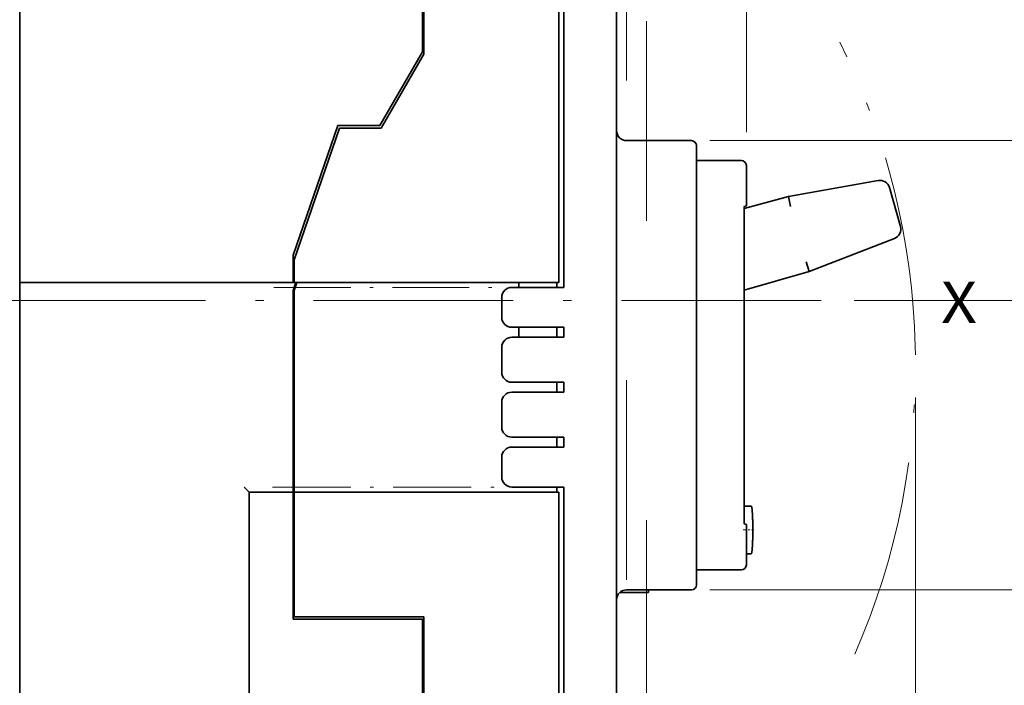
# Model space of a CAD drawing. Extents: x 0 to 426, y 0 to 297.
# Drawn here: x 305 to 364, y 175 to 215 of the extents above; entities that cross this region are included whole.
import ezdxf
from ezdxf.enums import TextEntityAlignment as Align

# ---------------------------------------------------------------- set-up
doc = ezdxf.new("R2010")
doc.units = 0
doc.linetypes.add('DASHDOT', pattern=[18.5, 12, -3, 0.5, -3])
doc.linetypes.add('DASHSPACE', pattern=[30, 12, -18])
doc.layers.get('0').update_dxf_attribs({"lineweight": 13})
doc.styles.get("Standard").update_dxf_attribs({"font": 'isocp.shx'})
doc.dimstyles.get("Standard").update_dxf_attribs({"dimtxt": 2.5, "dimasz": 2.5, "dimexe": 1.25, "dimexo": 0.625, "dimtad": 1, "dimcen": 2.5, "dimadec": 0, "dimazin": 0, "dimtfac": 1, "dimtmove": 0, "dimatfit": 0, "dimfxl": 1, "dimarcsym": 0})

# ---------------------------------------------------------------- blocks, each defined once
blk = doc.blocks.new('*D155')
at = {"color": 7, "lineweight": 13}
for p, q in [((358.604036, 191.882186), (358.604036, 114.102142)), ((304.757077, 165.868299), (304.757077, 114.102142)), ((304.757077, 116.102141), (358.604036, 116.102141))]:
    blk.add_line(p, q, dxfattribs=at)
for points in [[(306.688929, 116.61978), (304.757077, 116.102141), (306.688929, 115.584504)], [(356.67219, 115.584504), (358.604036, 116.102141), (356.67219, 116.61978)]]:
    blk.add_lwpolyline(points, dxfattribs=at)
blk.add_text('90', height=2.5, dxfattribs=at).set_placement((329.26197, 118.102143), (334.09915, 118.102143), align=Align.FIT)
blk = doc.blocks.new('*D159')
at = {"color": 7, "lineweight": 13}
for p, q in [((313.856749, 232.072184), (275.713414, 232.072184)), ((277.713414, 163.372184), (277.713414, 232.072184)), ((314.756749, 163.372184), (275.713414, 163.372184))]:
    blk.add_line(p, q, dxfattribs=at)
for points in [[(278.231052, 230.14033), (277.713414, 232.072184), (277.195776, 230.14033)], [(277.195776, 165.304036), (277.713414, 163.372184), (278.231052, 165.304036)]]:
    blk.add_lwpolyline(points, dxfattribs=at)
blk.add_text('114.5', height=2.5, rotation=90.000003, dxfattribs=at).set_placement((275.713414, 191.300712), (275.713414, 204.143656), align=Align.FIT)
blk = doc.blocks.new('*D160')
at = {"color": 7, "lineweight": 13}
for p, q in [((313.856749, 232.072184), (283.754125, 232.072184)), ((285.754124, 197.721951), (285.754124, 232.072184))]:
    blk.add_line(p, q, dxfattribs=at)
at = {"color": 7, "lineweight": 13, "ltscale": 0.103099}
blk.add_line((287.878087, 197.721951), (283.754125, 197.721951), dxfattribs=at)
at = {"color": 7, "lineweight": 13, "ltscale": 0.0469}
blk.add_line((296.732817, 197.721951), (294.856816, 197.721951), dxfattribs=at)
at = {"color": 7, "lineweight": 13}
for points in [[(286.271762, 230.14033), (285.754124, 232.072184), (285.236486, 230.14033)], [(285.236486, 199.653805), (285.754124, 197.721951), (286.271762, 199.653805)]]:
    blk.add_lwpolyline(points, dxfattribs=at)
blk.add_text('57.3', height=2.5, rotation=90.000003, dxfattribs=at).set_placement((283.754125, 209.809892), (283.754125, 219.984248), align=Align.FIT)
blk = doc.blocks.new('*D162')
at = {"color": 7, "lineweight": 13}
for p, q in [((304.757077, 226.902183), (304.757077, 279.765007)), ((348.437077, 207.821952), (348.437077, 279.765007)), ((304.757077, 277.765), (348.437077, 277.765))]:
    blk.add_line(p, q, dxfattribs=at)
for points in [[(306.688929, 278.28264), (304.757077, 277.765), (306.688929, 277.24737)], [(346.505227, 277.24737), (348.437077, 277.765), (346.505227, 278.28264)]]:
    blk.add_lwpolyline(points, dxfattribs=at)
blk.add_text('73', height=2.5, dxfattribs=at).set_placement((324.178486, 279.765007), (329.015666, 279.765007), align=Align.FIT)
blk = doc.blocks.new('*D163')
at = {"color": 7, "lineweight": 13}
for p, q in [((346.237078, 207.321951), (380.137614, 207.321951)), ((378.137608, 180.321953), (378.137608, 207.321951)), ((346.237078, 180.321953), (380.137614, 180.321953))]:
    blk.add_line(p, q, dxfattribs=at)
for points in [[(378.655247, 205.390101), (378.137608, 207.321951), (377.619978, 205.390101)], [(377.619978, 182.253805), (378.137608, 180.321953), (378.655247, 182.253805)]]:
    blk.add_lwpolyline(points, dxfattribs=at)
blk.add_text('45', height=2.5, rotation=90.000003, dxfattribs=at).set_placement((376.137611, 191.403361), (376.137611, 196.240541), align=Align.FIT)
blk = doc.blocks.new('*D164')
at = {"color": 7, "lineweight": 13, "ltscale": 0.49}
blk.add_line((369.454618, 192.721954), (369.454618, 212.321952), dxfattribs=at)
at = {"color": 7, "lineweight": 13}
blk.add_line((346.237078, 207.321951), (371.454615, 207.321951), dxfattribs=at)
at = {"color": 7, "lineweight": 13, "ltscale": 0.413168}
blk.add_line((354.927909, 197.721951), (371.454615, 197.721951), dxfattribs=at)
at = {"color": 7, "lineweight": 13}
for points in [[(368.936979, 209.253805), (369.454618, 207.321951), (369.972258, 209.253805)], [(369.972258, 195.790101), (369.454618, 197.721951), (368.936979, 195.790101)]]:
    blk.add_lwpolyline(points, dxfattribs=at)
blk.add_text('16', height=2.5, rotation=90.000003, dxfattribs=at).set_placement((367.454612, 200.103361), (367.454612, 204.940541), align=Align.FIT)
blk = doc.blocks.new('*D166')
at = {"color": 7, "lineweight": 13}
for p, q in [((302.757078, 236.722184), (267.290471, 236.722184)), ((269.290471, 158.722184), (269.290471, 236.722184)), ((303.357078, 158.722184), (267.290471, 158.722184))]:
    blk.add_line(p, q, dxfattribs=at)
for points in [[(269.808109, 234.79033), (269.290471, 236.722184), (268.772833, 234.79033)], [(268.772833, 160.654036), (269.290471, 158.722184), (269.808109, 160.654036)]]:
    blk.add_lwpolyline(points, dxfattribs=at)
blk.add_text('130', height=2.5, rotation=90.000003, dxfattribs=at).set_placement((267.290472, 193.9693), (267.290471, 201.475068), align=Align.FIT)
blk = doc.blocks.new('BLOCK111')
at = {"color": 7, "lineweight": 35}
for p, q in [((110.7, 151.5), (110.7, 94.3)), ((111.2, 93.8), (111.2, 140.3)), ((116.5, 140.3), (116.5, 44.7)), ((56.7, 133.895), (56.7, 94.3)), ((124.5, 64), (124.5, 108)), ((129.273, 70.106), (129.273, 101.893)), ((84.1, 94.3), (56.7, 94.3)), ((56.7, 93.8), (56.7, 42.744)), ((84.2, 94.3), (110.7, 94.3)), ((129.273, 70.106), (129.273, 93.513)), ((79.7, 43.635), (79.7, 73.3)), ((84.2, 73.3), (110.7, 73.3)), ((110.7, 73.3), (110.7, 33.5)), ((111.2, 44.7), (111.2, 73.8))]:
    blk.add_line(p, q, dxfattribs=at)
at = {"color": 7, "lineweight": 35, "ltscale": 0.412734}
blk.add_line((97.05, 133.895), (97.05, 117.385), dxfattribs=at)
at = {"color": 7, "lineweight": 35, "ltscale": 0.277601}
blk.add_line((97.2, 117.146), (97.2, 128.25), dxfattribs=at)
at = {"color": 7, "lineweight": 35, "ltscale": 0.213198}
blk.add_line((97.05, 117.385), (92.786, 110), dxfattribs=at)
at = {"color": 7, "lineweight": 35, "ltscale": 0.213506}
blk.add_line((97.2, 117.146), (92.93, 109.75), dxfattribs=at)
at = {"color": 7, "lineweight": 35, "ltscale": 0.342873}
blk.add_line((88.565, 110), (84.1, 97.032), dxfattribs=at)
at = {"color": 7, "lineweight": 35, "ltscale": 0.348368}
blk.add_line((84.2, 96.574), (88.737, 109.75), dxfattribs=at)
at = {"color": 7, "lineweight": 35, "ltscale": 0.105523}
blk.add_line((92.786, 110), (88.565, 110), dxfattribs=at)
at = {"color": 7, "lineweight": 35, "ltscale": 0.104824}
blk.add_line((88.737, 109.75), (92.93, 109.75), dxfattribs=at)
at = {"color": 7, "lineweight": 35, "ltscale": 0.125}
for p, q in [((117.5, 108.5), (122.5, 108.5)), ((117.5, 63.5), (122.5, 63.5))]:
    blk.add_line(p, q, dxfattribs=at)
at = {"color": 7, "lineweight": 35, "ltscale": 0.0375}
for p, q in [((122.5, 108.5), (124, 108.5)), ((124, 63.5), (122.5, 63.5))]:
    blk.add_line(p, q, dxfattribs=at)
at = {"color": 7, "lineweight": 35, "ltscale": 0.0832}
for p, q in [((124.5, 106.5), (127.828, 106.5)), ((127.828, 65.5), (124.5, 65.5))]:
    blk.add_line(p, q, dxfattribs=at)
at = {"color": 7, "lineweight": 35, "ltscale": 0.01245}
for p, q in [((127.828, 106.5), (128.326, 106.5)), ((128.326, 65.5), (127.828, 65.5))]:
    blk.add_line(p, q, dxfattribs=at)
at = {"color": 7, "lineweight": 35, "ltscale": 0.01685}
for p, q in [((128.326, 106.5), (129, 106.5)), ((129, 65.5), (128.326, 65.5))]:
    blk.add_line(p, q, dxfattribs=at)
at = {"color": 7, "lineweight": 35, "ltscale": 0.100919}
for p, q in [((129.5, 101.963), (129.5, 106)), ((129.5, 66), (129.5, 70.036))]:
    blk.add_line(p, q, dxfattribs=at)
at = {"color": 7, "lineweight": 35, "ltscale": 0.228448}
for p, q in [((142.706, 104.505), (133.711, 102.895)), ((144.331, 98.702), (135.809, 95.405))]:
    blk.add_line(p, q, dxfattribs=at)
at = {"color": 7, "lineweight": 35, "ltscale": 0.100884}
blk.add_line((144.933, 99.905), (143.845, 103.791), dxfattribs=at)
at = {"color": 7, "lineweight": 35, "ltscale": 0.114935}
blk.add_line((129.273, 101.693), (133.711, 102.895), dxfattribs=at)
at = {"color": 7, "lineweight": 35, "ltscale": 0.025024}
for p, q in [((133.93, 101.918), (133.711, 102.895)), ((135.489, 96.354), (135.809, 95.405))]:
    blk.add_line(p, q, dxfattribs=at)
at = {"color": 7, "lineweight": 35, "ltscale": 0.005934}
for p, q in [((129.273, 101.893), (129.5, 101.963)), ((129.5, 70.036), (129.273, 70.106))]:
    blk.add_line(p, q, dxfattribs=at)
at = {"color": 7, "lineweight": 35, "ltscale": 0.005003}
blk.add_line((129.273, 101.693), (129.273, 101.893), dxfattribs=at)
at = {"color": 7, "lineweight": 35, "ltscale": 0.068307}
blk.add_line((84.1, 94.3), (84.1, 97.032), dxfattribs=at)
at = {"color": 7, "lineweight": 35, "ltscale": 0.056861}
blk.add_line((84.2, 94.3), (84.2, 96.574), dxfattribs=at)
at = {"color": 7, "lineweight": 35, "ltscale": 0.170107}
blk.add_line((129.273, 93.513), (135.809, 95.405), dxfattribs=at)
at = {"color": 7, "lineweight": 35, "ltscale": 0.0125}
for p, q in [((56.7, 93.8), (56.7, 94.3)), ((106.7, 93.8), (106.7, 94.3)), ((84.1, 73.8), (84.1, 73.3)), ((84.2, 73.3), (84.2, 73.8))]:
    blk.add_line(p, q, dxfattribs=at)
at = {"color": 7, "lineweight": 35, "ltscale": 0.0025}
for p, q in [((84.2, 94.3), (84.1, 94.3)), ((84.1, 69), (84.2, 69)), ((84.1, 65.9), (84.2, 65.9)), ((84.2, 61.7), (84.1, 61.7))]:
    blk.add_line(p, q, dxfattribs=at)
at = {"color": 7, "lineweight": 35, "ltscale": 0.007932}
blk.add_line((84.203, 93.8), (84.1, 93.5), dxfattribs=at)
at = {"color": 7, "lineweight": 35, "ltscale": 0.007856}
blk.add_line((84.2, 93.503), (84.302, 93.8), dxfattribs=at)
at = {"color": 7, "lineweight": 35, "ltscale": 0.01322}
for p, q in [((84.375, 94.3), (84.203, 93.8)), ((84.474, 94.3), (84.302, 93.8))]:
    blk.add_line(p, q, dxfattribs=at)
at = {"color": 7, "lineweight": 35, "ltscale": 0.13}
for p, q in [((111.2, 93.8), (106, 93.8)), ((106, 89.8), (111.2, 89.8)), ((106, 88.8), (111.2, 88.8)), ((111.2, 84.3), (106, 84.3)), ((111.2, 83.3), (106, 83.3)), ((106, 78.8), (111.2, 78.8)), ((111.2, 77.8), (106, 77.8)), ((106, 73.8), (111.2, 73.8))]:
    blk.add_line(p, q, dxfattribs=at)
at = {"color": 7, "lineweight": 35, "ltscale": 0.01251}
blk.add_line((110.5, 93.8), (110.5, 94.3), dxfattribs=at)
at = {"color": 7, "lineweight": 35, "ltscale": 0.4925}
blk.add_line((84.1, 73.8), (84.1, 93.5), dxfattribs=at)
at = {"color": 7, "lineweight": 35, "ltscale": 0.492572}
blk.add_line((84.2, 93.503), (84.2, 73.8), dxfattribs=at)
at = {"color": 7, "lineweight": 35, "ltscale": 0.05}
for p, q in [((105, 90.8), (105, 92.8)), ((105, 74.8), (105, 76.8))]:
    blk.add_line(p, q, dxfattribs=at)
at = {"color": 7, "lineweight": 35, "ltscale": 0.025}
for p, q in [((106.7, 88.8), (106.7, 89.8)), ((110.5, 88.8), (110.5, 89.8)), ((111.2, 88.8), (111.2, 89.8)), ((110.5, 83.3), (110.5, 84.3)), ((111.2, 83.3), (111.2, 84.3)), ((110.5, 77.8), (110.5, 78.8)), ((111.2, 77.8), (111.2, 78.8))]:
    blk.add_line(p, q, dxfattribs=at)
at = {"color": 7, "lineweight": 35, "ltscale": 0.0625}
for p, q in [((105, 85.3), (105, 87.8)), ((105, 79.8), (105, 82.3))]:
    blk.add_line(p, q, dxfattribs=at)
at = {"color": 7, "lineweight": 35, "ltscale": 0.017678}
blk.add_line((79.2, 73.8), (79.7, 73.3), dxfattribs=at)
at = {"color": 7, "lineweight": 35, "ltscale": 0.11}
blk.add_line((79.7, 73.3), (84.1, 73.3), dxfattribs=at)
at = {"color": 7, "lineweight": 35, "ltscale": 0.31875}
blk.add_line((84.1, 60.55), (84.1, 73.3), dxfattribs=at)
at = {"color": 7, "lineweight": 35, "ltscale": 0.3125}
blk.add_line((84.2, 73.3), (84.2, 60.8), dxfattribs=at)
at = {"color": 7, "lineweight": 35, "ltscale": 0.01249}
blk.add_line((110.5, 73.3), (110.5, 73.8), dxfattribs=at)
at = {"color": 7, "lineweight": 35, "ltscale": 0.017966}
blk.add_line((129.273, 71.875), (129.992, 71.875), dxfattribs=at)
at = {"color": 7, "lineweight": 35, "ltscale": 0.01229}
blk.add_line((129.5, 67.125), (129.992, 67.125), dxfattribs=at)
at = {"color": 7, "lineweight": 35, "ltscale": 0.071525}
blk.add_line((119.7, 63.25), (116.839, 63.25), dxfattribs=at)
at = {"color": 7, "lineweight": 35, "ltscale": 0.006239}
blk.add_line((119.7, 63.25), (119.7, 63.5), dxfattribs=at)
at = {"color": 7, "lineweight": 35, "ltscale": 0.32375}
blk.add_line((84.1, 60.55), (97.05, 60.55), dxfattribs=at)
at = {"color": 7, "lineweight": 35, "ltscale": 0.325}
blk.add_line((97.2, 60.8), (84.2, 60.8), dxfattribs=at)
at = {"color": 7, "lineweight": 35, "ltscale": 0.406064}
blk.add_line((97.05, 44.307), (97.05, 60.55), dxfattribs=at)
at = {"color": 7, "lineweight": 35, "ltscale": 0.412169}
blk.add_line((97.2, 44.313), (97.2, 60.8), dxfattribs=at)
at = {"color": 7, "lineweight": 35}
for centre, radius, start, end in [((117.5, 109.5), 1, 180, 270), ((124, 108), 0.5, 0, 90), ((129, 106), 0.5, 360, 90), ((142.882, 103.521), 1, 15.65, 100.15), ((143.97, 99.635), 1, 291.15, 375.65), ((106, 92.8), 1, 90, 180), ((106, 90.8), 1, 180, 270), ((106, 87.8), 1, 90, 180), ((106, 85.3), 1, 180, 270), ((106, 82.3), 1, 90, 180), ((106, 79.8), 1, 180, 270), ((106, 76.8), 1, 90, 180), ((106, 74.8), 1, 180, 270), ((129, 66), 0.5, 270, 360), ((83.318, 59.812), 4.5, 78.69545, 79.99107), ((117.5, 62.5), 1, 90, 180), ((124, 64), 0.5, 270, 360), ((83.318, 59.812), 2.5, 69.33841, 71.76907)]:
    blk.add_arc(centre, radius, start, end, dxfattribs=at)
for points, knots in [([(129.992, 71.875), (129.995, 71.875), (130.004, 71.87), (130.014, 71.856), (130.023, 71.834), (130.033, 71.805), (130.042, 71.766), (130.051, 71.72), (130.06, 71.665), (130.069, 71.601), (130.077, 71.528), (130.085, 71.447), (130.093, 71.357), (130.1, 71.259), (130.107, 71.152), (130.114, 71.036), (130.12, 70.912), (130.125, 70.779), (130.13, 70.639), (130.135, 70.492), (130.139, 70.338), (130.142, 70.178), (130.144, 70.013), (130.146, 69.844), (130.147, 69.673), (130.148, 69.558), (130.148, 69.5)], [0, 0, 0, 0, 0.011061, 0.027229, 0.050525, 0.081629, 0.120839, 0.168324, 0.2242, 0.288563, 0.361493, 0.443048, 0.533259, 0.63212, 0.73959, 0.85558, 0.979948, 1.112468, 1.252792, 1.400441, 1.554789, 1.715068, 1.880353, 2.049551, 2.221452, 2.394743, 2.394743, 2.394743, 2.394743]), ([(129.992, 67.125), (129.996, 67.125), (130.005, 67.13), (130.016, 67.147), (130.026, 67.173), (130.036, 67.208), (130.046, 67.253), (130.056, 67.309), (130.066, 67.375), (130.075, 67.451), (130.084, 67.537), (130.092, 67.634), (130.1, 67.741), (130.108, 67.859), (130.115, 67.986), (130.121, 68.124), (130.127, 68.271), (130.133, 68.427), (130.137, 68.591), (130.141, 68.763), (130.144, 68.942), (130.146, 69.125), (130.147, 69.311), (130.148, 69.437), (130.148, 69.5)], [0, 0, 0, 0, 0.012228, 0.030855, 0.058171, 0.094903, 0.141367, 0.197749, 0.264185, 0.340787, 0.427639, 0.52479, 0.632241, 0.749938, 0.877763, 1.015519, 1.162879, 1.319337, 1.484192, 1.656542, 1.835269, 2.019021, 2.206257, 2.39529, 2.39529, 2.39529, 2.39529])]:
    blk.add_open_spline(points, degree=3, knots=knots, dxfattribs=at)

msp = doc.modelspace()

# ---------------------------------------------------------------- linework, layer by layer
at = {"color": 7, "linetype": 'DASHSPACE', "lineweight": 13}
for p, q in [((341.230289, 150.930319), (341.230289, 244.501795)), ((342.430289, 244.501795), (342.430289, 151.220953))]:
    msp.add_line(p, q, dxfattribs=at)
at = {"color": 7, "linetype": 'DASHDOT', "lineweight": 13, "ltscale": 0.385159}
msp.add_line((320.034594, 198.502186), (335.440937, 198.502186), dxfattribs=at)
at = {"color": 7, "linetype": 'DASHDOT', "lineweight": 13}
msp.add_line((352.927913, 197.721953), (298.732816, 197.721953), dxfattribs=at)
at = {"color": 7, "linetype": 'DASHDOT', "lineweight": 13, "ltscale": 0.391899}
msp.add_line((319.950746, 186.502186), (335.626707, 186.502186), dxfattribs=at)
at = {"color": 7, "linetype": 'DASHDOT', "lineweight": 13, "ltscale": 0.015745}
msp.add_line((348.248387, 183.921951), (348.878205, 183.921951), dxfattribs=at)
at = {"color": 7, "linetype": 'DASHDOT', "lineweight": 13}
msp.add_arc((315.190731, 193.882184), 43.413308, 336.342855, 386.474559, dxfattribs=at)

# ---------------------------------------------------------------- block references
at = {"lineweight": 0, "xscale": 0.6, "yscale": 0.6, "zscale": 0.6}
msp.add_blockref('BLOCK111', (270.737077, 142.222184), dxfattribs=at)

# ---------------------------------------------------------------- texts
at = {"color": 7, "lineweight": 13}
msp.add_text('X', height=2.5, dxfattribs=at).set_placement((360.137077, 196.353164), (362.305668, 196.353164), align=Align.FIT)

# ---------------------------------------------------------------- dimensions: what is measured, and where the dimension line sits
at = {"color": 0, "lineweight": 0}
for base, p1, p2, angle, picture, middle, dimtype in [((304.757077, 277.765004), (348.437077, 205.821953), (304.757077, 224.902184), 179.999046, '*D162', (326.597077, 277.765004), 160), ((269.290471, 236.722184), (305.357077, 158.722184), (304.757077, 236.722184), 89.999523, '*D166', (269.290471, 197.722184), 160), ((277.713414, 232.072184), (316.756747, 163.372184), (315.856747, 232.072184), 89.999523, '*D159', (277.713414, 197.722184), 160), ((285.754124, 197.721953), (315.856747, 232.072184), (298.732816, 197.721953), 269.998569, '*D160', (285.754124, 214.897068), 160), ((369.454618, 197.721953), (344.237077, 207.321953), (352.927913, 197.721953), 269.998569, '*D164', (369.454618, 202.521953), 160), ((378.137612, 207.321953), (344.237077, 180.321953), (344.237077, 207.321953), 90, '*D163', (378.137612, 193.821953), 161), ((304.757077, 116.102142), (358.60404, 193.882184), (304.757077, 167.868299), 179.999046, '*D155', (331.680558, 116.102142), 160)]:
    dim = msp.add_linear_dim(base=base, p1=p1, p2=p2, angle=angle, dimstyle='STANDARD', override={"dimlfac": 1.666667}, dxfattribs=at)
    dim.commit()
    dim.dimension.update_dxf_attribs({"geometry": picture, "text_midpoint": middle, "dimtype": dimtype, "oblique_angle": 89.999523})

doc.saveas('drawing.dxf')
